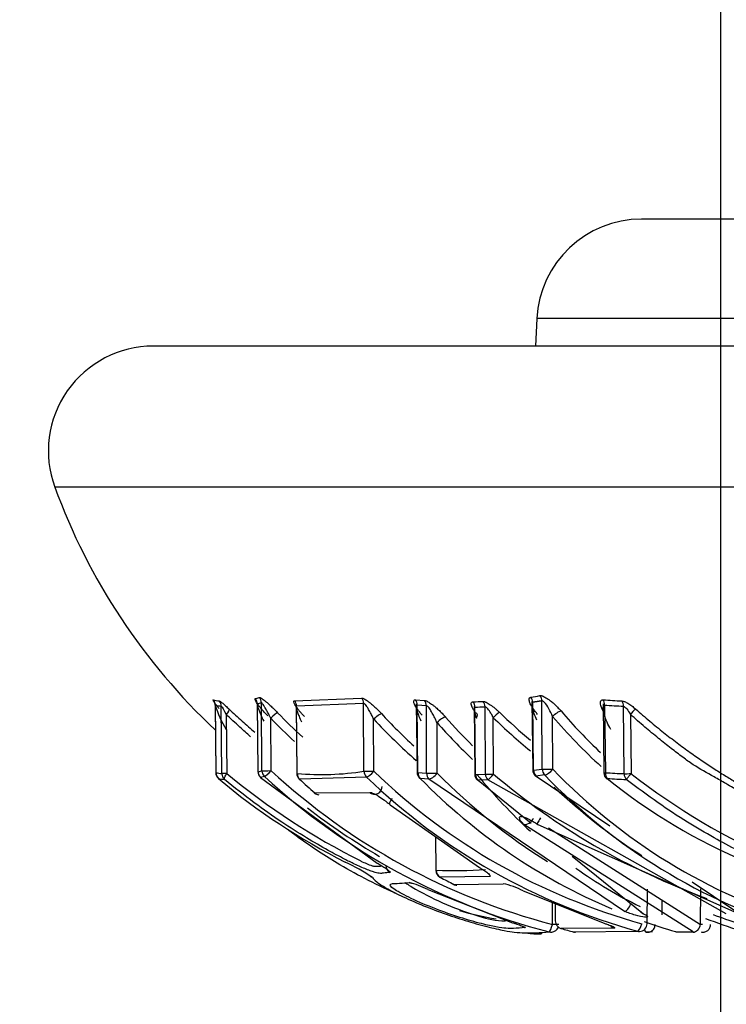
# Paper-space layout 'Sheet1' of a CAD drawing. Units: millimetres. Extents: x 0 to 210, y -3 to 297.
# Drawn here: x 150 to 151, y 201 to 203 of the extents above; entities that cross this region are included whole.
import ezdxf
from ezdxf import colors
from ezdxf.entities.mleader import LeaderData, LeaderLine
from ezdxf.enums import TextEntityAlignment as Align
from ezdxf.math import Vec2, Vec3

# ---------------------------------------------------------------- set-up
doc = ezdxf.new("R2010")
doc.units = ezdxf.units.MM
doc.layers.add('A700N0BT00', color=7, linetype='Continuous')
doc.layers.add('Default', color=7, linetype='Continuous')
doc.styles.add('SEACAD_Arial', font='arial.ttf')
doc.dimstyles.new('ISO-InstDr', dxfattribs={"dimtxt": 2.24, "dimasz": 3.136, "dimexe": 1.12, "dimexo": 1.12, "dimgap": 0.56, "dimtad": 1, "dimdec": 0, "dimlfac": 10, "dimzin": 0, "dimdsep": 46, "dimtxsty": 'SEACAD_Arial', "dimblk1": '_SE_FILLED', "dimblk2": '_SE_FILLED', "dimsah": 1, "dimcen": 1.12, "dimadec": 0, "dimazin": 0, "dimtfac": 0.5, "dimtofl": 0, "dimtmove": 0, "dimatfit": 3, "dimfxl": 1, "dimtzin": 0, "dimarcsym": 0})

# ---------------------------------------------------------------- blocks, each defined once
blk = doc.blocks.new('SE2')
at = {"layer": 'A700N0BT00', "color": 7, "linetype": 'Continuous'}
for p, q in [((151.5803, 202.7737), (151.1616, 202.7737)), ((150.9619, 202.5841), (150.9591, 202.5316)), ((151.4025, 202.5841), (150.9619, 202.5841)), ((159.7429, 202.5316), (150.2308, 202.5316)), ((159.9307, 202.263), (150.0429, 202.263)), ((150.5, 201.8557), (150.6276, 201.8606)), ((150.3486, 201.8498), (150.3498, 201.7184)), ((150.3489, 201.8473), (150.3501, 201.7184)), ((150.3616, 201.7166), (150.3604, 201.8451)), ((150.4288, 201.851), (150.4302, 201.7204)), ((150.4304, 201.7204), (150.4291, 201.8496)), ((150.4378, 201.7223), (150.4369, 201.852)), ((150.5029, 201.8475), (150.5043, 201.717)), ((150.6316, 201.8506), (150.5037, 201.8456)), ((150.5051, 201.717), (150.5037, 201.8456)), ((150.6323, 201.7212), (150.6316, 201.8506)), ((150.7304, 201.8576), (150.7479, 201.8561)), ((150.7321, 201.8495), (150.7336, 201.7186)), ((150.7513, 201.846), (150.7338, 201.8475)), ((150.7353, 201.7186), (150.7338, 201.8475)), ((150.7518, 201.7174), (150.7513, 201.846)), ((150.8421, 201.8447), (150.8435, 201.7152)), ((150.8452, 201.7153), (150.8438, 201.8435)), ((150.8638, 201.7158), (150.8632, 201.8441)), ((150.9525, 201.8541), (150.9541, 201.723)), ((150.9557, 201.7231), (150.9542, 201.8527)), ((150.9721, 201.7252), (150.9716, 201.8554)), ((151.0881, 201.8498), (151.0895, 201.7184)), ((151.0911, 201.8473), (151.0924, 201.7184)), ((151.1282, 201.7166), (151.1269, 201.8451)), ((150.3698, 201.8295), (150.3709, 201.7167)), ((150.4553, 201.7223), (150.4546, 201.8222)), ((150.8794, 201.7158), (150.8788, 201.8234)), ((150.9923, 201.7252), (150.9919, 201.8257)), ((151.1402, 201.8295), (151.1413, 201.7167)), ((150.6514, 201.7212), (150.6508, 201.8207)), ((150.772, 201.7174), (150.7716, 201.8138)), ((150.4304, 201.7204), (150.4378, 201.7223)), ((150.4427, 201.7113), (150.4354, 201.7094)), ((150.4354, 201.7094), (150.6577, 201.5461)), ((150.6372, 201.7102), (150.5098, 201.706)), ((150.7353, 201.7186), (150.7518, 201.7174)), ((150.8452, 201.7153), (150.8638, 201.7158)), ((150.9557, 201.7231), (150.9721, 201.7252)), ((150.9767, 201.7142), (150.9604, 201.7121)), ((150.9604, 201.7121), (151.1008, 201.6169)), ((150.7561, 201.7064), (150.7396, 201.7076)), ((151.1289, 201.454), (150.7561, 201.7064)), ((150.8683, 201.7047), (150.8497, 201.7042)), ((150.8497, 201.7042), (150.9511, 201.6223)), ((151.3229, 201.4493), (150.8683, 201.7047)), ((150.5384, 201.6798), (150.6438, 201.681)), ((150.6821, 201.6574), (150.8523, 201.5377)), ((151.2595, 201.4148), (150.937, 201.6197)), ((150.9635, 201.62), (151.4222, 201.4161)), ((150.9843, 201.6136), (151.2737, 201.4293)), ((150.7685, 201.5966), (150.7692, 201.5324)), ((150.77, 201.5325), (150.7693, 201.5961)), ((151.0291, 201.5593), (151.1649, 201.4497)), ((150.8715, 201.5206), (150.7777, 201.5193)), ((150.8037, 201.5056), (150.8975, 201.5069)), ((151.2581, 201.5103), (151.3409, 201.4542)), ((150.754, 201.4955), (150.9155, 201.4325)), ((150.9359, 201.4932), (151.09, 201.4315)), ((151.172, 201.4307), (151.1727, 201.4966)), ((151.2737, 201.4293), (151.2741, 201.4971)), ((150.9916, 201.4294), (150.9917, 201.4708)), ((150.9967, 201.4689), (150.997, 201.4359)), ((151.2006, 201.4477), (151.2009, 201.4749)), ((151.1091, 201.4222), (151.0082, 201.4216)), ((151.0323, 201.4149), (151.1535, 201.4163)), ((151.182, 201.415), (151.1699, 201.4147)), ((151.2304, 201.4151), (151.261, 201.4144))]:
    blk.add_line(p, q, dxfattribs=at)
for centre, radius, start, end in [((151.1616, 202.5737), 0.2, 90, 177), ((150.2308, 202.3316), 0.2, 90, 200.0732), ((151.1701, 202.6749), 1.2, 200.0732, 226.8287), ((150.3777, 202.027), 0.174, 285.8164, 288.4865), ((150.4139, 201.8493), 0.0153, 1.0785, 42.6574), ((150.6159, 201.8502), 0.0157, 1.4292, 41.73), ((150.822, 202.7543), 0.9008, 278.1924, 279.3084), ((150.9377, 201.8521), 0.0165, 1.977, 39.9712), ((150.3814, 202.0179), 0.1646, 257.2307, 261.3095), ((150.5519, 201.9106), 0.2128, 197.3071, 211.0078), ((150.4884, 201.8457), 0.0153, 359.5907, 40.8054), ((150.7179, 201.8479), 0.0158, 358.711, 37.9085), ((150.7351, 201.8461), 0.0162, 359.7481, 38.1578), ((151.1982, 203.3692), 1.5158, 265.8338, 267.1883), ((151.3092, 202.6472), 1.1878, 223.993, 227.0449), ((151.3119, 202.6477), 1.1734, 223.9981, 227.2603), ((151.4878, 202.5944), 1.1219, 222.8675, 227.3405), ((151.5822, 202.5233), 1.058, 221.3525, 225.4112), ((150.9309, 201.7768), 0.0698, 125.3693, 138.1834), ((151.7619, 202.7388), 1.272, 226.0304, 230.3078), ((151.7625, 202.7389), 1.2569, 226.0691, 229.7051), ((151.7975, 202.5127), 1.0587, 220.4559, 227.6679), ((151.8037, 202.515), 1.046, 220.4689, 226.4611), ((151.2652, 201.7217), 0.1651, 134.2492, 139.2248), ((151.4833, 202.5933), 1.1357, 222.8606, 228.5775), ((151.5758, 202.5217), 1.0713, 221.3574, 226.5833), ((150.3648, 201.7186), 0.015, 180.5509, 230.1502), ((151.2375, 202.7679), 1.3624, 230.4972, 243.3575), ((150.4452, 201.7205), 0.015, 180.5858, 227.5258), ((150.4459, 201.7208), 0.0155, 181.4261, 227.4638), ((150.4532, 201.7226), 0.0155, 181.1047, 227.0552), ((151.3039, 202.6432), 1.2689, 227.2584, 255.4544), ((151.3065, 202.6432), 1.254, 227.2533, 255.4584), ((150.5193, 201.7171), 0.015, 180.6346, 226.6993), ((150.5512, 202.2544), 0.5394, 265.1022, 278.6499), ((151.4747, 202.5813), 1.2084, 226.1249, 254.5856), ((151.4793, 202.5825), 1.1948, 226.131, 254.5897), ((150.7486, 201.7188), 0.015, 180.6737, 224.8231), ((150.751, 201.7184), 0.0158, 179.0957, 223.1781), ((150.7676, 201.7171), 0.0158, 178.9983, 223.0186), ((150.8585, 201.7154), 0.015, 180.6069, 219.2735), ((150.8613, 201.7154), 0.0162, 180.5578, 224.0229), ((150.88, 201.7159), 0.0162, 180.4095, 223.7234), ((150.9691, 201.7232), 0.015, 180.6737, 224.58), ((150.9722, 201.7236), 0.0165, 181.8895, 224.4355), ((150.9886, 201.7257), 0.0165, 181.7977, 224.1389), ((151.7844, 202.4891), 1.1193, 223.8152, 253.2023), ((151.7906, 202.4913), 1.1065, 223.8191, 253.2117), ((151.1045, 201.7186), 0.015, 180.5902, 232.0771), ((151.9278, 202.7244), 1.2783, 232.028, 246.7249), ((151.15, 202.6516), 1.2344, 229.8984, 243.3683), ((150.3913, 201.8963), 0.1924, 259.1028, 262.6014), ((151.5442, 202.4969), 1.1272, 224.447, 247.0472), ((151.7934, 202.5714), 1.1103, 231.0965, 247.1653), ((151.2066, 203.487), 1.783, 266.4486, 267.6057), ((150.5476, 201.6913), 0.015, 228.4658, 265.4626), ((150.4403, 201.2154), 0.3677, 55.5532, 64.8179), ((150.7008, 201.6969), 0.1645, 243.1697, 251.2927), ((150.7842, 201.5326), 0.015, 180.6346, 241.4761), ((150.6747, 201.3439), 0.1711, 62.4132, 75.1912), ((150.8099, 201.519), 0.015, 242.8678, 267.9341), ((150.8695, 201.3675), 0.1421, 62.1823, 78.641), ((151.0047, 201.9737), 0.5503, 240.1241, 253.829), ((151.0023, 202.1211), 0.6916, 254.2284, 260.1549), ((150.905, 201.5939), 0.1581, 250.174, 268.8394), ((151.0023, 202.1211), 0.6916, 269.1043, 270.1036), ((151.012, 201.436), 0.015, 180.6346, 253.7852), ((151.157, 201.4308), 0.015, 272.7562, 359.3654), ((151.5442, 202.4969), 1.1272, 250.4084, 253.6158), ((150.9888, 201.4295), 0.015, 275.0341, 339.2264), ((151.0358, 201.4294), 0.015, 254.9959, 268.622), ((151.2297, 201.43), 0.015, 253.9533, 255.6444), ((151.3125, 204.7571), 3.3427, 268.5224, 269.0912), ((151.2297, 201.43), 0.015, 261.8334, 268.5356)]:
    blk.add_arc(centre, radius, start, end, dxfattribs=at)
for centre, major_axis, ratio, start_param, end_param in [((150.4221, 201.8518), (-0.0048, 0.0142), 0.979907, 4.400752, 5.138098), ((150.9582, 201.8553), (-0.0025, 0.0148), 0.886101, 4.575275, 5.309534), ((150.3341, 201.8472), (0.0033, 0.0146), 0.980816, 4.941381, 5.682966), ((150.3475, 206.1477), (0.0383, -4.3044), 0.189847, -0.045072, -0.030946), ((150.3457, 201.845), (0.0023, 0.0148), 0.981343, 4.871138, 5.614736), ((150.35, 206.0408), (0.0373, -4.1974), 0.189847, 0.052561, 0.06232), ((150.8218, 206.2494), (-0.0033, -4.396), 0.459161, 0.010741, 0.020308), ((150.8305, 201.8433), (0.0003, -0.015), 0.888347, 1.559203, 2.304287), ((150.789, 206.205), (0.0428, -4.3617), 0.459143, 0.005989, 0.015654), ((150.8498, 201.844), (-0.0007, 0.015), 0.888254, 4.682107, 5.426599), ((151.0789, 201.8472), (0.0011, 0.015), 0.80641, 4.780372, 5.521957), ((151.1709, 206.1477), (0.0465, -4.3043), 0.589991, -0.049761, -0.035635), ((151.1148, 201.845), (0.0007, 0.015), 0.806897, 4.761129, 5.504727), ((150.4575, 201.8221), (-0.0108, -0.0104), 0.139457, 3.324921, 4.843147), ((150.8355, 201.8221), (-0.0122, -0.0088), 0.52023, 2.208705, 3.537634), ((150.3648, 201.7186), (0.015, 0.0001), 0.003759, 2.950585, 3.141593), ((150.3415, 206.8468), (0.0456, -5.1317), 0.189847, -0.037979, -0.026133), ((150.3648, 201.7186), (-0.0028, -0.0147), 0.981105, 4.906334, 5.73766), ((150.3764, 201.7167), (-0.015, -0.0001), 0.00378, -1.194173, -0.191008), ((150.3764, 201.7167), (-0.0019, -0.0149), 0.981478, 4.846767, 5.679849), ((150.4452, 201.7205), (0.015, 0.0002), 0.006911, 2.950575, 3.141593), ((150.4452, 201.7205), (0.0101, 0.0111), 0.135368, 3.141593, 3.303898), ((150.4525, 201.7225), (0.015, 0.0001), 0.010224, 3.332606, 4.90333), ((150.4525, 201.7225), (-0.0102, -0.011), 0.146539, 0.168455, 1.693439), ((150.5193, 201.7171), (0.015, 0.0002), 0.005444, 2.813061, 3.141593), ((150.5193, 201.7171), (-0.0013, -0.0149), 0.946079, 4.801551, 5.634244), ((150.6465, 201.7213), (0.015, 0.0001), 0.011075, 3.47014, 5.04086), ((150.6465, 201.7213), (-0.0023, 0.0148), 0.945519, 1.436802, 2.265545), ((150.6465, 201.7213), (-0.0104, -0.0108), 0.245076, 0.260923, 1.789172), ((150.7486, 201.7188), (0.015, 0.0002), 0.003745, 2.664556, 3.141593), ((150.7651, 201.7175), (0.015, 0.0001), 0.011759, 3.618655, 5.189378), ((150.7651, 201.7175), (-0.0107, -0.0105), 0.347361, 0.31021, 1.896871), ((151.5375, 202.6756), (-0.0244, -1.2856), 0.88832, 5.570149, 5.796827), ((150.8585, 201.7154), (0.015, 0.0002), 0.001488, 2.664556, 3.141593), ((151.5292, 202.7909), (-0.1069, -1.3992), 0.711976, -0.641259, -0.509846), ((150.8771, 201.7159), (0.015, 0.0001), 0.009564, 3.618642, 4.86249), ((150.8771, 201.7159), (-0.0097, -0.0114), 0.120011, 0.324603, 1.661285), ((151.8905, 202.8025), (-1.2782, -0.773), 0.925202, 0.298651, 0.634953), ((150.9691, 201.7232), (0.015, 0.0002), 0.003745, 2.664554, 3.141593), ((150.9691, 201.7232), (0.0107, 0.0105), 0.335209, 3.141593, 3.516084), ((150.9854, 201.7253), (0.015, 0.0001), 0.011759, 3.618655, 5.189378), ((150.9854, 201.7253), (-0.0108, -0.0105), 0.344787, 0.382015, 1.899849), ((151.1045, 201.7186), (0.015, 0.0002), 0.000695, 3.141593, 3.772641), ((151.1045, 201.7186), (-0.0009, -0.015), 0.806675, 4.77071, 5.602036), ((151.1661, 206.8468), (0.0555, -5.1316), 0.589991, -0.042669, -0.030822), ((151.1404, 201.7167), (0.015, 0.0002), 0.000677, 3.772641, 4.777978), ((151.1404, 201.7167), (-0.0006, -0.015), 0.807026, 4.754554, 5.587636), ((150.3648, 201.7186), (0.0096, 0.0115), 0.287466, 3.036588, 3.141593), ((150.5193, 201.7171), (0.0103, 0.0109), 0.234996, 3.14159, 3.344388), ((151.3274, 202.6748), (0.0346, -1.2994), 0.946587, 5.528254, 5.55898), ((150.7486, 201.7188), (0.0106, 0.0106), 0.336536, 3.141593, 3.445816), ((150.8585, 201.7154), (0.0116, 0.0095), 0.551642, 3.141593, 3.52411), ((151.7262, 202.6779), (0.0245, -1.2877), 0.88832, 5.568327, 5.746063), ((151.1045, 201.7186), (0.0092, 0.0118), 0.053165, 3.141593, 3.523476), ((150.5476, 201.6913), (0.0099, 0.0112), 0.241683, 2.945454, 3.141595), ((150.5476, 201.6913), (0.0099, 0.0112), 0.241683, 3.141595, 3.337476), ((150.5476, 201.6913), (0.0012, 0.015), 0.946277, 2.517857, 3.141594), ((151.2862, 202.6769), (0.0591, -1.2856), 0.981775, 5.589631, 5.719802), ((150.9712, 201.6322), (0.0085, 0.0123), 0.134619, 1.663408, 3.426566), ((150.6887, 201.5417), (-0.002, 0.0149), 0.9815, 1.441874, 2.522217), ((150.655, 201.532), (0.0134, 0.0068), 0.990255, 3.422682, 3.775802), ((150.7842, 201.5326), (0.015, 0.0002), 0.005444, 2.813061, 3.141593), ((150.734, 210.0135), (-0.0782, 8.4816), 0.322648, 3.126184, 3.160432), ((150.7842, 201.5326), (-0.0006, -0.015), 0.946407, 4.757423, 5.843823), ((151.5292, 202.7909), (-0.1069, -1.3992), 0.711976, 5.87583, 6.011086), ((150.7249, 201.5228), (-0.0018, 0.0149), 0.981545, 2.563167, 2.985142), ((150.7842, 201.5326), (0.0072, 0.0132), 0.283044, 3.141593, 3.285326), ((151.3382, 202.675), (0.0345, -1.2997), 0.946571, 5.782305, 5.805884), ((150.8099, 201.519), (0.0068, 0.0133), 0.286623, 3.004153, 3.141591), ((150.8099, 201.519), (0.0068, 0.0133), 0.286623, 3.141591, 3.278768), ((150.8099, 201.519), (0.0005, 0.015), 0.946483, 2.723621, 3.141594), ((151.1336, 201.4681), (0.0057, 0.0139), 0.433897, 3.304696, 4.880112), ((151.1694, 201.4638), (0.0065, 0.0135), 0.688506, 2.669549, 3.344934), ((150.9888, 201.4295), (0.0038, 0.0145), 0.186124, 3.205371, 4.7515), ((151.157, 201.4308), (0.004, 0.0145), 0.314472, 3.241783, 4.789051), ((151.2628, 201.4293), (0.0049, 0.0142), 0.706015, 3.292781, 4.951112), ((151.2628, 201.4293), (-0.015, 0.0001), 0.006704, 3.141593, 3.900499), ((150.9435, 201.4376), (-0.0011, 0.015), 0.981859, 2.380339, 2.794863), ((150.9888, 201.4295), (-0.0013, 0.0149), 0.981675, 2.806761, 3.141593), ((151.012, 201.436), (0.0042, 0.0144), 0.308878, 3.141591, 3.223725), ((151.3318, 202.6755), (0.0342, -1.3003), 0.9466, 5.989502, 6.009686), ((151.0358, 201.4294), (0.0039, 0.0145), 0.310706, 3.065328, 3.141593), ((151.0358, 201.4294), (0.0039, 0.0145), 0.310706, 3.141593, 3.217685), ((151.0358, 201.4294), (0.0004, 0.015), 0.946508, 2.915752, 3.141593), ((151.1129, 201.4367), (-0.0006, 0.015), 0.946477, 2.23549, 2.834697), ((151.157, 201.4308), (-0.0007, 0.015), 0.946357, 2.843346, 3.141594), ((151.1733, 201.4293), (0.0039, 0.0145), 0.348045, 2.393924, 3.242755), ((151.2297, 201.43), (0.0041, 0.0144), 0.442913, 3.141593, 3.257463), ((151.2297, 201.43), (0.0004, 0.015), 0.888339, 2.913899, 3.141593), ((151.2297, 201.43), (0.0004, 0.015), 0.888339, 3.141593, 3.223869), ((151.2628, 201.4293), (0.0002, 0.015), 0.888359, 2.907144, 3.141593)]:
    blk.add_ellipse(centre, major_axis=major_axis, ratio=ratio, start_param=start_param, end_param=end_param, dxfattribs=at)
for points, knots in [([(150.4488, 201.8271), (150.447, 201.829), (150.4434, 201.8327), (150.4386, 201.838), (150.4345, 201.8428), (150.4303, 201.8482), (150.4267, 201.8536), (150.4242, 201.8583), (150.4248, 201.8592), (150.4251, 201.8596)], [0, 0, 0, 0, 0.138303, 0.266182, 0.385953, 0.500436, 0.694054, 0.854661, 1, 1, 1, 1]), ([(150.4328, 201.862), (150.4332, 201.862), (150.4338, 201.8621), (150.4355, 201.8613), (150.4377, 201.8599), (150.4405, 201.8579), (150.4439, 201.8552), (150.4483, 201.8516), (150.4539, 201.8465), (150.4607, 201.8399), (150.4654, 201.8351), (150.4678, 201.8326)], [0, 0, 0, 0, 0.072412, 0.145363, 0.222046, 0.305224, 0.397077, 0.499233, 0.647952, 0.812649, 1, 1, 1, 1]), ([(150.6276, 201.8606), (150.6281, 201.8607), (150.6291, 201.8607), (150.6314, 201.8599), (150.6341, 201.8585), (150.6373, 201.8565), (150.641, 201.8538), (150.6458, 201.8501), (150.6517, 201.8451), (150.6586, 201.8384), (150.6631, 201.8337), (150.6655, 201.8312)], [0, 0, 0, 0, 0.072423, 0.145408, 0.222125, 0.305317, 0.397151, 0.499246, 0.648197, 0.812892, 1, 1, 1, 1]), ([(150.9633, 201.8297), (150.9617, 201.8316), (150.9585, 201.8353), (150.9545, 201.8406), (150.9514, 201.8455), (150.9487, 201.851), (150.947, 201.8565), (150.947, 201.8613), (150.9493, 201.8623), (150.9504, 201.8627)], [0, 0, 0, 0, 0.137989, 0.265775, 0.385648, 0.500383, 0.694201, 0.854892, 1, 1, 1, 1]), ([(150.9677, 201.8654), (150.9684, 201.8654), (150.9698, 201.8655), (150.9725, 201.8648), (150.9756, 201.8634), (150.9793, 201.8614), (150.9834, 201.8587), (150.9885, 201.8551), (150.9946, 201.8501), (151.0014, 201.8434), (151.0056, 201.8386), (151.0079, 201.8361)], [0, 0, 0, 0, 0.072378, 0.145246, 0.221849, 0.304996, 0.3969, 0.499206, 0.647401, 0.812105, 1, 1, 1, 1]), ([(150.3565, 201.8408), (150.3548, 201.8427), (150.3514, 201.8468), (150.3476, 201.8517), (150.3453, 201.8552), (150.3443, 201.8572), (150.3447, 201.8573), (150.345, 201.8574)], [0.5280919, 0.5280919, 0.5280919, 0.5280919, 0.6393307, 0.7672959, 0.854227, 0.9298247, 1, 1, 1, 1]), ([(150.3565, 201.8552), (150.3568, 201.8551), (150.3574, 201.8549), (150.3588, 201.854), (150.3607, 201.8526), (150.3638, 201.8501), (150.3685, 201.846), (150.3727, 201.842), (150.3749, 201.84)], [0, 0, 0, 0, 0.111833, 0.22462, 0.341932, 0.466953, 0.722977, 1, 1, 1, 1]), ([(150.4291, 201.8496), (150.429, 201.8494), (150.4288, 201.849), (150.4289, 201.8472), (150.4297, 201.845), (150.431, 201.8404), (150.433, 201.8352), (150.4364, 201.8268), (150.4394, 201.8206), (150.4413, 201.8166)], [0, 0, 0, 0, 0.050105, 0.117273, 0.234376, 0.321586, 0.500997, 0.677927, 1, 1, 1, 1]), ([(150.4546, 201.8222), (150.4537, 201.8242), (150.4515, 201.8287), (150.4479, 201.8353), (150.4444, 201.8415), (150.4414, 201.8463), (150.4392, 201.8497), (150.4377, 201.8518), (150.4371, 201.8519), (150.4369, 201.852)], [0, 0, 0, 0, 0.165984, 0.38525, 0.569293, 0.719244, 0.837216, 0.927602, 1, 1, 1, 1]), ([(150.5187, 201.8258), (150.5169, 201.8277), (150.5136, 201.8314), (150.5091, 201.8365), (150.5054, 201.8412), (150.502, 201.8462), (150.4992, 201.8511), (150.4979, 201.8552), (150.4993, 201.8555), (150.5, 201.8557)], [0, 0, 0, 0, 0.140858, 0.269578, 0.388582, 0.500927, 0.694037, 0.853914, 1, 1, 1, 1]), ([(150.5037, 201.8456), (150.5035, 201.8456), (150.5031, 201.8456), (150.5029, 201.8448), (150.5029, 201.8435), (150.5033, 201.8416), (150.5042, 201.8379), (150.5059, 201.8327), (150.509, 201.8249), (150.5117, 201.819), (150.5134, 201.8154)], [0, 0, 0, 0, 0.049281, 0.10254, 0.162772, 0.232077, 0.332638, 0.501903, 0.694845, 1, 1, 1, 1]), ([(150.6508, 201.8207), (150.6498, 201.8228), (150.6482, 201.8262), (150.6451, 201.8324), (150.6417, 201.8383), (150.6381, 201.8444), (150.6353, 201.8481), (150.633, 201.8505), (150.632, 201.8505), (150.6316, 201.8506)], [0, 0, 0, 0, 0.177408, 0.280184, 0.525633, 0.696036, 0.820102, 0.917593, 1, 1, 1, 1]), ([(150.7434, 201.828), (150.7417, 201.8299), (150.7386, 201.8335), (150.7346, 201.8387), (150.7315, 201.8433), (150.7288, 201.8483), (150.7271, 201.8532), (150.7271, 201.8572), (150.7294, 201.8575), (150.7304, 201.8576)], [0, 0, 0, 0, 0.141254, 0.270117, 0.389011, 0.501012, 0.694184, 0.85394, 1, 1, 1, 1]), ([(150.7338, 201.8475), (150.7335, 201.8475), (150.7329, 201.8476), (150.7324, 201.8468), (150.7321, 201.8456), (150.7322, 201.8437), (150.7327, 201.84), (150.734, 201.8348), (150.7365, 201.827), (150.739, 201.8211), (150.7406, 201.8175)], [0, 0, 0, 0, 0.049281, 0.102374, 0.16239, 0.231515, 0.332465, 0.501831, 0.694809, 1, 1, 1, 1]), ([(150.7479, 201.8561), (150.7486, 201.856), (150.75, 201.8558), (150.7527, 201.8546), (150.7558, 201.8529), (150.7594, 201.8506), (150.7634, 201.8476), (150.7685, 201.8436), (150.7746, 201.8383), (150.7815, 201.8316), (150.7858, 201.8268), (150.7881, 201.8243)], [0, 0, 0, 0, 0.072648, 0.146111, 0.223286, 0.306685, 0.398309, 0.499678, 0.652913, 0.817615, 1, 1, 1, 1]), ([(150.7716, 201.8138), (150.7706, 201.816), (150.7689, 201.8198), (150.7666, 201.8245), (150.7637, 201.8298), (150.7608, 201.835), (150.7578, 201.8404), (150.7552, 201.8433), (150.753, 201.8454), (150.7519, 201.8458), (150.7514, 201.846)], [0, 0, 0, 0, 0.177733, 0.306538, 0.386403, 0.619792, 0.739268, 0.840158, 0.925011, 1, 1, 1, 1]), ([(150.845, 201.8326), (150.8437, 201.8345), (150.8412, 201.8382), (150.8386, 201.8432), (150.837, 201.8475), (150.8366, 201.8509), (150.8376, 201.8531), (150.8393, 201.8535), (150.8402, 201.8536)], [0, 0, 0, 0, 0.190557, 0.368729, 0.539952, 0.704808, 0.854273, 1, 1, 1, 1]), ([(150.8438, 201.8435), (150.8435, 201.8434), (150.8429, 201.8432), (150.8424, 201.8421), (150.8421, 201.8404), (150.8422, 201.838), (150.8427, 201.835), (150.8435, 201.8313), (150.8448, 201.827), (150.8459, 201.8239), (150.8465, 201.8222)], [0, 0, 0, 0, 0.068193, 0.146849, 0.240534, 0.35198, 0.482812, 0.63403, 0.806281, 1, 1, 1, 1]), ([(150.8595, 201.8542), (150.86, 201.8542), (150.8611, 201.8542), (150.8631, 201.8536), (150.8657, 201.8525), (150.8691, 201.8507), (150.8746, 201.8471), (150.8805, 201.8426), (150.8863, 201.8377), (150.8891, 201.835), (150.8905, 201.8337)], [0, 0, 0, 0, 0.074167, 0.149768, 0.228855, 0.346141, 0.472453, 0.733414, 0.867509, 1, 1, 1, 1]), ([(150.8788, 201.8234), (150.8781, 201.8248), (150.8763, 201.8283), (150.8733, 201.8334), (150.8701, 201.8382), (150.8673, 201.8415), (150.8649, 201.8438), (150.8637, 201.844), (150.8632, 201.8441)], [0, 0, 0, 0, 0.168447, 0.408546, 0.606781, 0.766357, 0.893441, 1, 1, 1, 1]), ([(150.9542, 201.8527), (150.9539, 201.8525), (150.9533, 201.8521), (150.9526, 201.8503), (150.9525, 201.8479), (150.9531, 201.8433), (150.9542, 201.838), (150.9567, 201.8295), (150.9593, 201.8233), (150.961, 201.8192)], [0, 0, 0, 0, 0.049852, 0.117265, 0.234787, 0.321761, 0.501052, 0.677002, 1, 1, 1, 1]), ([(150.9919, 201.8257), (150.9897, 201.8306), (150.9854, 201.8402), (150.9785, 201.8509), (150.9734, 201.8553), (150.9721, 201.8554), (150.9716, 201.8554)], [0, 0, 0, 0, 0.409116, 0.820932, 0.920734, 1, 1, 1, 1]), ([(151.0893, 201.8347), (151.0882, 201.8363), (151.086, 201.8404), (151.0835, 201.8464), (151.0827, 201.8517), (151.0833, 201.8552), (151.085, 201.8572), (151.0871, 201.8573), (151.0881, 201.8574)], [0.4150546, 0.4150546, 0.4150546, 0.4150546, 0.5044004, 0.6393307, 0.7672959, 0.854227, 0.9298247, 1, 1, 1, 1]), ([(151.1238, 201.8552), (151.1246, 201.8551), (151.1262, 201.8549), (151.1291, 201.854), (151.1322, 201.8526), (151.1367, 201.8501), (151.1429, 201.846), (151.1476, 201.842), (151.15, 201.84)], [0, 0, 0, 0, 0.111833, 0.22462, 0.341932, 0.466953, 0.722977, 1, 1, 1, 1]), ([(150.416, 201.7871), (150.4091, 201.7931), (150.3936, 201.8071), (150.3784, 201.8215), (150.3698, 201.8295)], [0.7665378, 0.7665378, 0.7665378, 0.7665378, 0.8688744, 1, 1, 1, 1]), ([(150.3749, 201.84), (150.3833, 201.8322), (150.3995, 201.8171), (150.4161, 201.8026), (150.4242, 201.7957)], [0, 0, 0, 0, 0.0742072, 0.1433094, 0.1433094, 0.1433094, 0.1433094]), ([(150.6508, 201.8207), (150.6531, 201.8231), (150.6595, 201.8288), (150.6644, 201.8311), (150.6655, 201.8312)], [0, 0, 0, 0, 0.496967, 1, 1, 1, 1]), ([(150.7881, 201.8243), (150.7865, 201.8245), (150.7806, 201.8223), (150.7738, 201.8163), (150.7716, 201.8138)], [0, 0, 0, 0, 0.507021, 1, 1, 1, 1]), ([(150.9919, 201.8257), (150.994, 201.8281), (151.0005, 201.8337), (151.0063, 201.836), (151.0079, 201.8361)], [0, 0, 0, 0, 0.496968, 1, 1, 1, 1]), ([(151.3682, 201.6694), (151.3675, 201.6699), (151.3654, 201.6715), (151.3609, 201.6743), (151.3546, 201.6781), (151.3461, 201.6833), (151.3353, 201.6899), (151.3194, 201.6993), (151.2939, 201.714), (151.2654, 201.7291), (151.2391, 201.7486), (151.2169, 201.7652), (151.1928, 201.7844), (151.167, 201.806), (151.1493, 201.8215), (151.1402, 201.8295)], [0, 0, 0, 0, 0.009476, 0.027751, 0.056591, 0.088208, 0.135026, 0.192891, 0.286123, 0.450579, 0.538509, 0.637779, 0.748205, 0.868874, 1, 1, 1, 1]), ([(151.15, 201.84), (151.159, 201.8322), (151.1765, 201.8169), (151.203, 201.7954), (151.2286, 201.7756), (151.2535, 201.7574), (151.2775, 201.7407), (151.3005, 201.7255), (151.3225, 201.7116), (151.3514, 201.6943), (151.3851, 201.6759), (151.4211, 201.6599), (151.4465, 201.6516), (151.4616, 201.6507), (151.4766, 201.6506), (151.498, 201.6512), (151.5143, 201.6519), (151.5235, 201.6523)], [0, 0, 0, 0, 0.074207, 0.145015, 0.212434, 0.27648, 0.33717, 0.394521, 0.448556, 0.499301, 0.604527, 0.686219, 0.748976, 0.776836, 0.827829, 0.902187, 1, 1, 1, 1]), ([(150.3665, 201.7055), (150.3664, 201.706), (150.3661, 201.7067), (150.3664, 201.7083), (150.3672, 201.7105), (150.3685, 201.7134), (150.3702, 201.7157), (150.3709, 201.7167)], [0, 0, 0, 0, 0.204653, 0.372014, 0.502011, 0.796914, 1, 1, 1, 1]), ([(151.1321, 201.7055), (151.1325, 201.706), (151.1332, 201.7067), (151.1346, 201.7083), (151.136, 201.71), (151.1373, 201.7115), (151.1385, 201.7132), (151.1397, 201.7144), (151.1405, 201.7155), (151.1408, 201.7163), (151.1411, 201.7166), (151.1413, 201.7167)], [0, 0, 0, 0, 0.206939, 0.373301, 0.498979, 0.645889, 0.748686, 0.855511, 0.925923, 0.961168, 1, 1, 1, 1]), ([(150.6818, 201.5285), (150.6798, 201.5282), (150.6757, 201.5277), (150.6709, 201.5272), (150.6676, 201.5269), (150.6661, 201.5266), (150.6649, 201.5265), (150.6627, 201.5265), (150.6595, 201.5268), (150.654, 201.528), (150.6462, 201.5307), (150.6367, 201.5344), (150.6259, 201.539), (150.6124, 201.5451), (150.5916, 201.5554), (150.5607, 201.572), (150.5206, 201.5953), (150.4734, 201.6254), (150.4208, 201.6621), (150.3853, 201.6905), (150.3665, 201.7055)], [0, 0, 0, 0, 0.063307, 0.126844, 0.147348, 0.167734, 0.179524, 0.190859, 0.225949, 0.253454, 0.282786, 0.315584, 0.347664, 0.379119, 0.428254, 0.503359, 0.603727, 0.719831, 0.851873, 1, 1, 1, 1]), ([(150.6438, 201.681), (150.6467, 201.6779), (150.6608, 201.6748), (150.6675, 201.688), (150.667, 201.6924)], [0, 0, 0, 0, 0.503117, 1, 1, 1, 1]), ([(151.5366, 201.5285), (151.5303, 201.5282), (151.5176, 201.5277), (151.5029, 201.5272), (151.4925, 201.5269), (151.4874, 201.5266), (151.4831, 201.5265), (151.4771, 201.5265), (151.469, 201.5268), (151.4578, 201.528), (151.4453, 201.5307), (151.4314, 201.5344), (151.4168, 201.539), (151.3994, 201.5451), (151.3751, 201.5554), (151.3408, 201.572), (151.2972, 201.5953), (151.2464, 201.6254), (151.1902, 201.6621), (151.1522, 201.6905), (151.1321, 201.7055)], [0, 0, 0, 0, 0.063307, 0.126844, 0.147348, 0.167734, 0.179524, 0.190859, 0.225949, 0.253454, 0.282786, 0.315584, 0.347664, 0.379119, 0.428254, 0.503359, 0.603727, 0.719831, 0.851873, 1, 1, 1, 1]), ([(150.6438, 201.681), (150.6443, 201.681), (150.6453, 201.681), (150.6475, 201.6803), (150.6506, 201.679), (150.6547, 201.6769), (150.6617, 201.6726), (150.6694, 201.6674), (150.6768, 201.6618), (150.6804, 201.6589), (150.6821, 201.6574)], [0, 0, 0, 0, 0.075572, 0.152112, 0.232334, 0.350663, 0.478133, 0.739027, 0.872066, 1, 1, 1, 1]), ([(150.686, 201.669), (150.6839, 201.6663), (150.6799, 201.6596), (150.6809, 201.6573), (150.6821, 201.6574)], [0, 0, 0, 0, 0.496964, 1, 1, 1, 1]), ([(150.937, 201.6197), (150.9352, 201.6216), (150.9314, 201.6256), (150.928, 201.6318), (150.9293, 201.6372), (150.943, 201.632), (150.9545, 201.6259), (150.9605, 201.622), (150.9635, 201.62)], [0, 0, 0, 0, 0.130418, 0.262771, 0.499422, 0.73713, 0.870043, 1, 1, 1, 1]), ([(150.937, 201.6197), (150.9393, 201.619), (150.9475, 201.6208), (150.9541, 201.6287), (150.9555, 201.6319)], [0, 0, 0, 0, 0.496949, 1, 1, 1, 1]), ([(150.6982, 201.4859), (150.6592, 201.5031), (150.5921, 201.5376), (150.5253, 201.5814), (150.4953, 201.6038), (150.4893, 201.6084)], [0.418695, 0.418695, 0.418695, 0.418695, 0.5013996, 0.5670379, 0.5840229, 0.5840229, 0.5840229, 0.5840229]), ([(150.6481, 201.5411), (150.6488, 201.5409), (150.6507, 201.5404), (150.6535, 201.5402), (150.6567, 201.5401), (150.6602, 201.5402), (150.6633, 201.5405), (150.6654, 201.5407), (150.6662, 201.5408)], [0, 0, 0, 0, 0.0510246, 0.1256679, 0.2502973, 0.4060194, 0.5585566, 0.6684433, 0.6684433, 0.6684433, 0.6684433]), ([(150.6577, 201.5461), (150.6588, 201.5454), (150.6612, 201.544), (150.6647, 201.5419), (150.6702, 201.5385), (150.6754, 201.535), (150.6795, 201.5319), (150.6815, 201.5301), (150.6825, 201.5288), (150.682, 201.5286), (150.6818, 201.5285)], [0, 0, 0, 0, 0.083229, 0.167952, 0.255433, 0.512044, 0.639463, 0.760767, 0.882927, 1, 1, 1, 1]), ([(150.8523, 201.5377), (150.8541, 201.5366), (150.8577, 201.5345), (150.8624, 201.5314), (150.8665, 201.5286), (150.87, 201.5257), (150.8727, 201.5231), (150.8735, 201.5211), (150.8722, 201.5208), (150.8715, 201.5206)], [0, 0, 0, 0, 0.132303, 0.260006, 0.387297, 0.518377, 0.688747, 0.84452, 1, 1, 1, 1]), ([(150.6483, 201.5186), (150.6502, 201.5162), (150.6538, 201.5116), (150.673, 201.4992), (150.7025, 201.4837), (150.7405, 201.4668), (150.7825, 201.4506), (150.8262, 201.4362), (150.8667, 201.4249), (150.9023, 201.4167), (150.9233, 201.4138), (150.941, 201.4128), (150.9618, 201.4131), (150.9767, 201.4143), (150.9852, 201.415)], [0, 0, 0, 0, 0.067277, 0.127758, 0.186958, 0.250692, 0.315256, 0.376207, 0.440528, 0.50131, 0.562027, 0.664288, 0.810003, 1, 1, 1, 1]), ([(150.9396, 201.4231), (150.932, 201.4226), (150.9202, 201.4218), (150.9058, 201.4213), (150.8879, 201.4234), (150.8573, 201.4301), (150.8152, 201.4421), (150.7662, 201.4594), (150.7215, 201.4786), (150.6811, 201.5003), (150.6806, 201.5081), (150.701, 201.507), (150.7126, 201.5085), (150.7185, 201.5093)], [0, 0, 0, 0, 0.15907, 0.250046, 0.319707, 0.375459, 0.437433, 0.500811, 0.574014, 0.64199, 0.749537, 0.874673, 1, 1, 1, 1]), ([(150.7107, 201.5093), (150.7129, 201.5077), (150.7182, 201.5038), (150.7263, 201.499), (150.7305, 201.4965)], [0.8716898, 0.8716898, 0.8716898, 0.8716898, 0.9342241, 1, 1, 1, 1]), ([(151.1649, 201.4497), (151.167, 201.4486), (151.1712, 201.4464), (151.1739, 201.4435), (151.1697, 201.442), (151.1527, 201.4459), (151.1388, 201.4502), (151.1322, 201.4528), (151.1289, 201.454)], [0, 0, 0, 0, 0.124793, 0.255796, 0.49766, 0.739649, 0.871774, 1, 1, 1, 1]), ([(150.9155, 201.4325), (150.9174, 201.4319), (150.9211, 201.4307), (150.9263, 201.429), (150.9308, 201.4274), (150.9358, 201.4256), (150.9405, 201.4237), (150.9399, 201.4233), (150.9396, 201.4231)], [0, 0, 0, 0, 0.127433, 0.25139, 0.376722, 0.508095, 0.760418, 1, 1, 1, 1]), ([(151.09, 201.4315), (151.0918, 201.4309), (151.0954, 201.4297), (151.1001, 201.428), (151.1041, 201.4265), (151.1083, 201.4246), (151.1116, 201.4227), (151.11, 201.4224), (151.1091, 201.4222)], [0, 0, 0, 0, 0.127535, 0.251568, 0.376944, 0.508331, 0.76059, 1, 1, 1, 1]), ([(151.1699, 201.4147), (151.1709, 201.4145), (151.173, 201.4141), (151.1761, 201.4145), (151.1792, 201.4155), (151.1829, 201.4179), (151.1864, 201.4225), (151.187, 201.427), (151.1873, 201.4291)], [0, 0, 0, 0, 0.125341, 0.250809, 0.375656, 0.501618, 0.761749, 1, 1, 1, 1]), ([(151.2923, 201.4289), (151.2922, 201.4278), (151.2921, 201.4256), (151.2911, 201.4225), (151.2895, 201.4195), (151.2873, 201.4171), (151.2846, 201.4153), (151.2817, 201.4142), (151.2786, 201.4138), (151.2766, 201.4142), (151.2756, 201.4144)], [0, 0, 0, 0, 0.117464, 0.238476, 0.365396, 0.500001, 0.614239, 0.749994, 0.87503, 1, 1, 1, 1]), ([(150.9702, 201.4131), (150.9715, 201.4119), (150.9709, 201.4103), (150.9612, 201.4102), (150.9504, 201.4114), (150.9447, 201.4121)], [0.12585314, 0.12585314, 0.12585314, 0.12585314, 0.15563284, 0.18874773, 0.21517099, 0.21517099, 0.21517099, 0.21517099])]:
    blk.add_open_spline(points, degree=3, knots=knots, dxfattribs=at)
for points, degree in [([(150.3604, 201.8451), (150.3615, 201.8447), (150.3658, 201.8372), (150.3698, 201.8295)], 3), ([(150.9716, 201.8554), (150.9629, 201.854), (150.9542, 201.8527)], 2), ([(151.1026, 201.801), (151.0974, 201.8098), (151.0887, 201.8294), (151.0871, 201.8479), (151.0911, 201.8473)], 3), ([(151.1269, 201.8451), (151.1304, 201.8447), (151.1358, 201.8372), (151.1402, 201.8295)], 3), ([(150.3749, 201.84), (150.3758, 201.8386), (150.3733, 201.8338), (150.3698, 201.8295)], 3), ([(151.2978, 201.448), (151.3136, 201.4423), (151.3295, 201.4368), (151.3454, 201.4313)], 3), ([(151.3501, 201.4168), (151.3279, 201.4242), (151.3057, 201.4317), (151.2838, 201.44)], 3)]:
    blk.add_open_spline(points, degree=degree, dxfattribs=at)
blk = doc.blocks.new('DMBLK173')
at = {"layer": 'Default', "linetype": 'Continuous'}
for points in [[(148.1758, 185.6301), (151.3118, 186.1528), (148.1758, 186.6755)], [(158.1228, 185.6301), (158.1228, 186.6755), (154.9868, 186.1528)]]:
    blk.add_hatch(color=7, dxfattribs=at).paths.add_polyline_path(points)
at = {"layer": 'Default', "color": 7, "linetype": 'Continuous'}
for p, q in [((154.9868, 204.8369), (154.9868, 185.0328)), ((151.3118, 204.6549), (151.3118, 185.0328)), ((151.3118, 186.1528), (145.0398, 186.1528)), ((175.1651, 186.1528), (154.9868, 186.1528))]:
    blk.add_line(p, q, dxfattribs=at)
at = {"layer": 'Default', "color": 7, "linetype": 'Continuous', "style": 'SEACAD_Arial'}
for s, p in [('37', (164.9828, 191.6408)), ('(', (162.8402, 188.9528)), (')', (173.3585, 188.9528)), ('1.45"', (164.9828, 188.9528))]:
    blk.add_text(s, height=2.24, dxfattribs=at).set_placement(p, align=Align.TOP_LEFT)
blk = doc.blocks.new('_SE_FILLED')
at = {"color": 0}
blk.add_line((0, 0), (-1, 0), dxfattribs=at)
blk.add_solid([(0, 0), (-1, -0.1665), (-1, 0.1665), (0, 0)], dxfattribs=at)
blk = doc.blocks.new('DMBLK175')
at = {"layer": 'Default', "linetype": 'Continuous'}
for points in [[(177.9281, 209.2389), (177.4054, 212.3749), (176.8828, 209.2389)], [(177.9281, 200.4657), (176.8828, 200.4657), (177.4054, 197.3297)]]:
    blk.add_hatch(color=7, dxfattribs=at).paths.add_polyline_path(points)
at = {"layer": 'Default', "color": 7, "linetype": 'Continuous'}
for p, q in [((159.0318, 212.3749), (178.5254, 212.3749)), ((177.4054, 197.3297), (177.4054, 212.3749)), ((136.5504, 197.3297), (178.5254, 197.3297))]:
    blk.add_line(p, q, dxfattribs=at)
at = {"layer": 'Default', "color": 7, "linetype": 'Continuous', "style": 'SEACAD_Arial'}
for s, p in [(')', (174.6054, 209.6001)), ('5.92"', (174.6054, 201.2245)), ('150', (171.9174, 201.2245)), ('(', (174.6054, 199.0819))]:
    blk.add_text(s, height=2.24, rotation=90, dxfattribs=at).set_placement(p, align=Align.TOP_LEFT)
blk = doc.blocks.new('DMBLK178')
at = {"layer": 'Default', "linetype": 'Continuous'}
for points in [[(120.4712, 185.6301), (120.4712, 186.6755), (117.3352, 186.1528)], [(148.1758, 185.6301), (151.3118, 186.1528), (148.1758, 186.6755)]]:
    blk.add_hatch(color=7, dxfattribs=at).paths.add_polyline_path(points)
at = {"layer": 'Default', "color": 7, "linetype": 'Continuous'}
for p, q in [((117.3352, 207.9552), (117.3352, 185.0328)), ((151.3118, 204.6549), (151.3118, 185.0328)), ((151.3118, 186.1528), (117.3352, 186.1528))]:
    blk.add_line(p, q, dxfattribs=at)
at = {"layer": 'Default', "color": 7, "linetype": 'Continuous', "style": 'SEACAD_Arial'}
for s, p in [('340', (129.8192, 191.6408)), ('(', (127.6765, 188.9528)), (')', (139.9478, 188.9528)), ('13.38"', (129.8192, 188.9528))]:
    blk.add_text(s, height=2.24, dxfattribs=at).set_placement(p, align=Align.TOP_LEFT)

psp = doc.layouts.new('Sheet1')

# ---------------------------------------------------------------- block references
at = {"layer": 'Default'}
psp.add_blockref('SE2', (0, 0), dxfattribs=at)

# ---------------------------------------------------------------- dimensions: what is measured, and where the dimension line sits
at = {"layer": 'Default', "color": 7, "linetype": 'Continuous'}
for base, p1, p2, picture, middle in [((117.3352, 186.1528), (151.3118, 212.3749), (117.3352, 209.0752), 'DMBLK178', (134.3235, 186.1528)), ((151.3118, 186.1528), (154.9868, 206.5319), (151.3118, 212.3749), 'DMBLK173', (162.0562, 186.1528))]:
    dim = psp.add_linear_dim(base=base, p1=p1, p2=p2, text='\\A1;<>', dimstyle='ISO-InstDr', override={"dimpost": '\\X'}, dxfattribs=at)
    dim.commit()
    dim.dimension.update_dxf_attribs({"geometry": picture, "text_midpoint": middle, "dimtype": 160})
dim = psp.add_linear_dim(base=(177.4054, 212.3749), p1=(135.4304, 197.3297), p2=(151.3118, 212.3749), angle=90, text='\\A1;<>', dimstyle='ISO-InstDr', override={"dimpost": '\\X'}, dxfattribs=at)
dim.commit()
dim.dimension.update_dxf_attribs({"geometry": 'DMBLK175', "text_midpoint": (177.4054, 204.8523), "dimtype": 160})

# ---------------------------------------------------------------- leaders
ml = psp.add_multileader_mtext('Standard', dxfattribs=at)
ml.set_content('{\\pxsm0.9;\\fArial|b0||i0||c0|p34;\\W1.;OIL FILLER PLUG\\P}', color=256)
ml.set_leader_properties()
ml.build(insert=Vec2(0, 0))
ml.multileader.update_dxf_attribs({"dogleg_length": 3, "arrow_head_size": 2})
ctx = ml.context
ctx.base_point, ctx.char_height, ctx.arrow_head_size, ctx.landing_gap_size = Vec3(160.32, 193.5707), 2, 2, 0.7
notes = []
notes.append((ctx, [(0, (1, 1, 0), (157.32, 193.5707), (1, 0), 3, [(0, [(150.3376, 205.8192)], 0, [])])]))
ctx.mtext.insert = Vec3(161.02, 194.5877)
for ctx, leaders in notes:
    for number, flags, end, landing, length, lines in leaders:
        leader = LeaderData()
        leader.index, (leader.has_last_leader_line, leader.has_dogleg_vector, leader.attachment_direction) = number, flags
        leader.last_leader_point, leader.dogleg_vector, leader.dogleg_length = Vec3(end), Vec3(landing), length
        for number, points, colour, breaks in lines:
            line = LeaderLine()
            line.index, line.vertices, line.color, line.breaks = number, Vec3.list(points), colors.encode_raw_color(colour), breaks
            leader.lines.append(line)
        ctx.leaders.append(leader)

doc.saveas('drawing.dxf')
